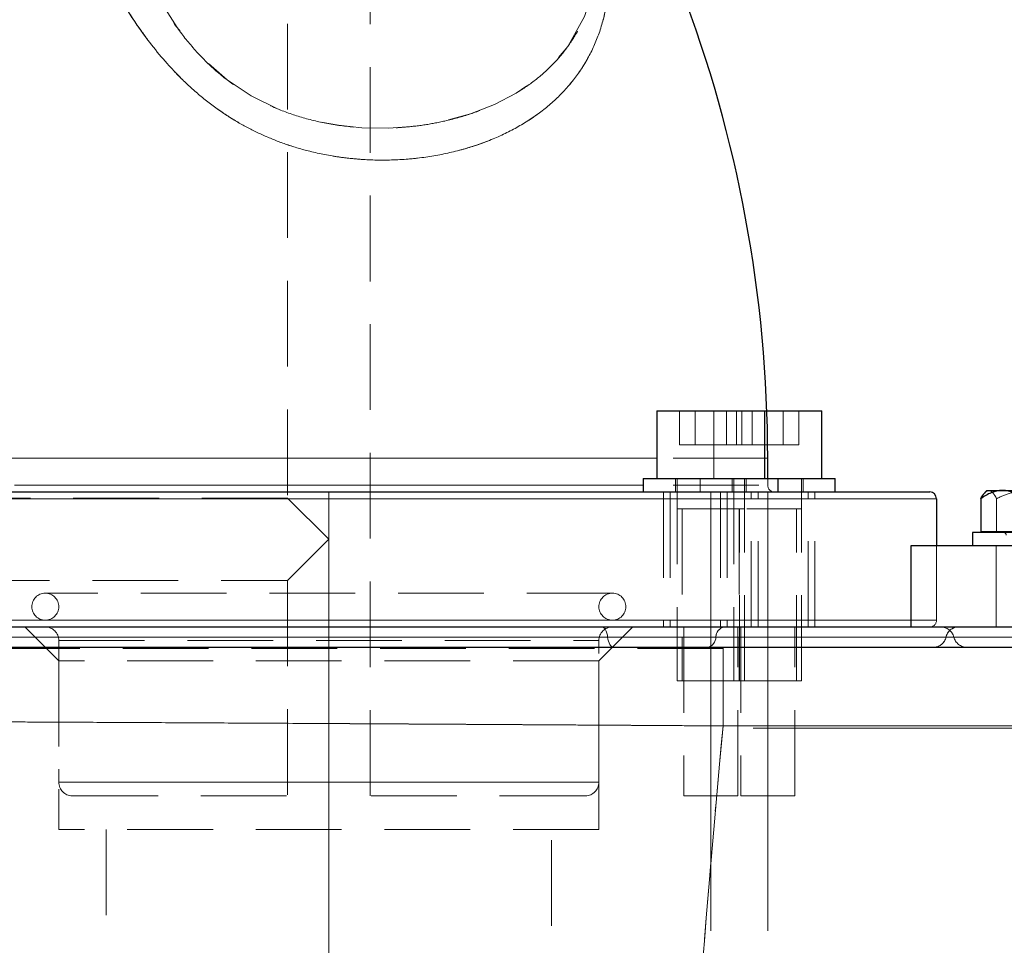
# Model space of a CAD drawing. Units: millimetres. Extents: x 0 to 420, y 0 to 297.
# Drawn here: x 70 to 84, y 205 to 219 of the extents above; entities that cross this region are included whole.
import ezdxf

# ---------------------------------------------------------------- set-up
doc = ezdxf.new("R2010")
doc.units = ezdxf.units.MM
doc.linetypes.add('CENTERX2', pattern=[20.32, 12.7, -2.54, 2.54, -2.54])
doc.linetypes.add('HIDDEN', pattern=[1.905, 1.27, -0.635])

msp = doc.modelspace()

# ---------------------------------------------------------------- linework, layer by layer
at = {"color": 7, "linetype": 'HIDDEN', "lineweight": 18}
for p, q in [((73.5440124, 226.5053418), (73.5440124, 211.857326)), ((74.7640124, 207.447326), (74.7640124, 226.5053418)), ((79.3489865, 213.147326), (79.3489865, 212.647326)), ((79.5799266, 213.147326), (79.5799266, 212.647326)), ((79.8540124, 213.147326), (79.8540124, 212.147326)), ((80.0418068, 213.147326), (80.0418068, 212.647326)), ((80.1921322, 213.147326), (80.1921322, 212.647326)), ((80.2727469, 213.147326), (80.2727469, 212.647326)), ((80.4230723, 213.147326), (80.4230723, 212.647326)), ((80.8849525, 213.147326), (80.8849525, 212.647326)), ((81.1158926, 213.147326), (81.1158926, 212.647326)), ((79.3489865, 212.647326), (79.5799266, 212.647326)), ((79.5799266, 212.647326), (80.0418068, 212.647326)), ((80.0418068, 212.647326), (80.2727469, 212.647326)), ((80.2727469, 212.647326), (80.4230723, 212.647326)), ((80.4230723, 212.647326), (80.8849525, 212.647326)), ((80.8849525, 212.647326), (81.1158926, 212.647326)), ((67.8241099, 212.447326), (80.6540124, 212.447326)), ((67.8241099, 212.447326), (80.6495961, 212.447326)), ((80.6108667, 212.447326), (79.0108667, 212.447326)), ((67.8241099, 212.047326), (80.6495961, 212.047326)), ((67.8241099, 212.047326), (80.6495961, 212.047326)), ((79.2858667, 212.147326), (79.2858667, 211.947326)), ((79.3108667, 212.147326), (79.3108667, 209.147326)), ((79.6540124, 212.147326), (79.6540124, 211.947326)), ((80.1290124, 212.147326), (80.1290124, 211.947326)), ((80.1540124, 212.147326), (80.1540124, 209.147326)), ((80.3108667, 209.147326), (80.3108667, 212.147326)), ((80.3358667, 211.947326), (80.3358667, 212.147326)), ((80.6540124, 212.047326), (80.6540124, 212.147326)), ((81.1540124, 209.147326), (81.1540124, 212.147326)), ((81.1790124, 211.947326), (81.1790124, 212.147326)), ((79.1108667, 211.947326), (79.1108667, 209.947326)), ((79.1108667, 211.947326), (79.1108667, 209.947326)), ((79.2108667, 211.947326), (79.2108667, 209.947326)), ((79.9540124, 211.947326), (79.9540124, 209.947326)), ((79.9540124, 211.947326), (79.9540124, 209.947326)), ((80.0540124, 211.947326), (80.0540124, 209.947326)), ((80.4108667, 209.947326), (80.4108667, 211.947326)), ((80.5108667, 209.947326), (80.5108667, 211.947326)), ((80.5108667, 209.947326), (80.5108667, 211.947326)), ((81.2540124, 209.947326), (81.2540124, 211.947326)), ((81.3540124, 209.947326), (81.3540124, 211.947326)), ((81.3540124, 209.947326), (81.3540124, 211.947326)), ((73.5440124, 211.857326), (66.8440124, 211.857326)), ((66.9666624, 211.847326), (83.1540124, 211.847326)), ((74.1540124, 211.247326), (73.5440124, 211.857326)), ((84.0444823, 211.362326), (84.0444823, 211.8476541)), ((79.3858667, 211.697326), (79.3858667, 209.147326)), ((80.2290124, 211.697326), (80.2290124, 209.147326)), ((80.2358667, 209.147326), (80.2358667, 211.697326)), ((81.0790124, 209.147326), (81.0790124, 211.697326)), ((73.5440124, 210.637326), (74.1540124, 211.247326)), ((83.1540124, 211.147326), (83.1540124, 210.047326)), ((84.6866569, 211.147326), (83.7627774, 211.147326)), ((84.0366569, 211.1474514), (84.0366569, 209.9472006)), ((66.8440124, 210.637326), (73.5440124, 210.637326)), ((73.5440124, 210.637326), (73.5440124, 207.447326)), ((78.3540124, 210.447326), (69.9540124, 210.447326)), ((65.1698286, 210.047326), (69.9540124, 210.047326)), ((69.9540124, 210.047326), (78.3540124, 210.047326)), ((78.3540124, 210.047326), (83.1540124, 210.047326)), ((83.1540124, 210.047326), (82.7732113, 210.047326)), ((69.6541857, 209.947326), (70.1540124, 209.44748)), ((78.1540124, 209.44748), (78.6538392, 209.947326)), ((79.4108667, 209.947326), (79.4108667, 207.447326)), ((80.2108667, 207.447326), (80.2108667, 209.947326)), ((80.2540124, 209.947326), (80.2540124, 207.447326)), ((81.0540124, 207.447326), (81.0540124, 209.947326)), ((64.8976616, 209.797326), (78.2835218, 209.797326)), ((70.1540124, 209.747326), (70.1540124, 207.647326)), ((70.1554856, 209.747326), (78.1532324, 209.747326)), ((70.155522, 209.747326), (78.1532585, 209.747326)), ((78.1540124, 207.647326), (78.1540124, 209.747326)), ((78.2835218, 209.797326), (79.8870477, 209.797326)), ((79.8870477, 209.797326), (83.294593, 209.797326)), ((83.294593, 209.797326), (109.2773665, 209.797326)), ((87.0715597, 209.797326), (83.4103633, 209.797326)), ((79.9932965, 209.647326), (79.9932965, 209.6265548)), ((78.1540124, 209.44748), (70.1540124, 209.44748)), ((70.1540124, 209.44748), (70.1540124, 206.947326)), ((78.1540124, 206.947326), (78.1540124, 209.44748)), ((79.8108667, 209.147326), (79.3108667, 209.147326)), ((80.3108667, 209.147326), (79.8108667, 209.147326)), ((80.6540124, 209.147326), (80.3108667, 209.147326)), ((81.1540124, 209.147326), (80.6540124, 209.147326)), ((104.6673037, 208.4816868), (79.9934354, 208.481687)), ((70.1551117, 207.647326), (78.1529132, 207.647326)), ((78.1529132, 207.647326), (70.1551117, 207.647326)), ((79.8108667, 207.447326), (79.4108667, 207.447326)), ((80.2108667, 207.447326), (79.8108667, 207.447326)), ((81.0540124, 207.447326), (80.2540124, 207.447326)), ((78.1540124, 206.947326), (70.1540124, 206.947326)), ((70.8540124, 206.947326), (70.8540124, 200.9473263)), ((77.4540124, 203.6152158), (77.4540124, 206.947326))]:
    msp.add_line(p, q, dxfattribs=at)
at = {"color": 7, "linetype": 'Continuous', "lineweight": 25}
for p, q in [((79.0108667, 213.147326), (79.0108667, 212.147326)), ((79.0108667, 213.147326), (79.8108667, 213.147326)), ((79.8108667, 213.147326), (80.6108667, 213.147326)), ((80.6108667, 212.147326), (80.6108667, 213.147326)), ((80.6108667, 213.147326), (81.4540124, 213.147326)), ((81.4540124, 212.147326), (81.4540124, 213.147326)), ((80.6540124, 212.147326), (80.6540124, 212.447326)), ((78.8108667, 212.147326), (78.8108667, 211.947326)), ((78.8108667, 212.147326), (80.8108667, 212.147326)), ((80.8108667, 211.947326), (80.8108667, 212.147326)), ((80.8108667, 212.147326), (81.6540124, 212.147326)), ((81.6540124, 211.947326), (81.6540124, 212.147326)), ((78.8108667, 211.947326), (80.8108667, 211.947326)), ((83.9001569, 211.969326), (83.8699332, 211.9391024)), ((83.9001569, 211.969326), (84.1305174, 211.969326)), ((84.1305174, 211.969326), (84.8902181, 211.969326)), ((83.1540124, 211.847326), (83.1540124, 211.147326)), ((83.8094301, 211.8476541), (83.8094301, 211.362326)), ((83.6866569, 211.347326), (83.6866569, 211.147326)), ((84.6866569, 211.347326), (83.6866569, 211.347326)), ((83.8094301, 211.362326), (84.4516047, 211.362326)), ((83.9551569, 211.362326), (83.9551569, 211.347326)), ((82.7732113, 211.1474514), (82.7732113, 209.947326)), ((83.7627774, 211.147326), (83.6866569, 211.147326)), ((79.9932963, 209.647326), (104.6672672, 209.647326))]:
    msp.add_line(p, q, dxfattribs=at)
at = {"color": 8, "linetype": 'Continuous', "lineweight": 18}
for p, q in [((79.0108667, 212.447326), (69.2971582, 212.447326)), ((80.6540124, 212.447326), (80.6108667, 212.447326)), ((78.8108667, 212.047326), (69.4971582, 212.047326)), ((83.1540124, 211.847326), (65.282758, 211.847326)), ((82.7732113, 210.047326), (65.1698286, 210.047326)), ((78.2835218, 209.797326), (64.8976616, 209.797326)), ((79.8870477, 209.797326), (78.2835218, 209.797326)), ((83.294593, 209.797326), (79.8870477, 209.797326)), ((106.4534377, 209.797326), (83.294593, 209.797326)), ((79.9934341, 208.4816867), (104.6672672, 208.4816868))]:
    msp.add_line(p, q, dxfattribs=at)
at = {"color": 7, "linetype": 'CENTERX2', "lineweight": 18}
for p, q in [((74.1540124, 211.947326), (74.1540124, 209.44748)), ((79.8108667, 211.947326), (79.8108667, 205.447326)), ((80.6540124, 205.447326), (80.6540124, 211.947326)), ((74.1540124, 206.947326), (74.1540124, 209.44748)), ((80.4371938, 208.447326), (104.2241823, 208.447326)), ((74.1540124, 206.947326), (74.1540124, 198.9473263))]:
    msp.add_line(p, q, dxfattribs=at)
at = {"color": 7, "linetype": 'HIDDEN', "lineweight": 18, "flags": 128}
for points in [[(76.249342, 224.7829663), (76.2913517, 224.7261669), (76.5088325, 224.4125772), (76.6890154, 224.1372309), (76.8716334, 223.8421771), (77.0656222, 223.5079705), (77.2376408, 223.189689), (77.3888867, 222.8886773), (77.5310866, 222.5827063), (77.6574346, 222.2859844), (77.7682259, 221.9991946), (77.863843, 221.7229781), (77.9826619, 221.3187082), (78.070497, 220.9307251), (78.1270943, 220.5605442), (78.1531729, 220.1808715), (78.1423073, 219.8174252), (78.0929539, 219.4721707), (77.9429175, 218.9892096), (77.6930079, 218.5468397), (77.4831404, 218.2953454), (77.2283777, 218.0639931), (76.9277047, 217.856402), (76.6064053, 217.6878548), (76.2529442, 217.5493069), (75.8704403, 217.4430098), (75.4557883, 217.3705494), (75.0436086, 217.338588), (74.6403405, 217.3446892), (74.2996156, 217.3793611), (73.9768233, 217.4391103), (73.6740584, 217.5214878), (73.3927221, 217.624123), (73.0031556, 217.8158205), (72.6486194, 218.0523382), (72.3246193, 218.3354142), (71.9073469, 218.8269842), (71.5664269, 219.3736082), (71.4250266, 219.6498173), (71.2869271, 219.9528088), (71.1706003, 220.2365872), (71.053583, 220.5510755), (70.9570021, 220.8348787), (70.8547743, 221.1613823), (70.7812073, 221.4148955), (70.6828982, 221.7802984), (70.5938429, 222.1420033), (70.533686, 222.4061328), (70.4635975, 222.7380533), (70.4055512, 223.0378943), (70.3447604, 223.3842486), (70.2936035, 223.7127184), (70.251483, 224.0230057), (70.2177906, 224.3148465), (70.2177906, 224.3148465)], [(78.2835218, 209.797326), (78.2786931, 209.8284112), (78.2716552, 209.8573001), (78.2625987, 209.8832103), (78.2517689, 209.9054399), (78.2394591, 209.9233869), (78.2260028, 209.936565), (78.2117644, 209.9446174), (78.1971297, 209.947326)], [(78.2835218, 209.797326), (78.2883505, 209.7662408), (78.2953884, 209.7373519), (78.304445, 209.7114418), (78.3152748, 209.6892122), (78.3275846, 209.6712652), (78.3410409, 209.6580871), (78.3552792, 209.6500346), (78.369914, 209.647326)]]:
    msp.add_lwpolyline(points, dxfattribs=at)
at = {"color": 8, "linetype": 'Continuous', "lineweight": 18, "flags": 128}
for points in [[(78.1971297, 209.947326), (78.2117644, 209.9446174), (78.2260028, 209.936565), (78.2394591, 209.9233869), (78.2517689, 209.9054399), (78.2625987, 209.8832103), (78.2716552, 209.8573001), (78.2786931, 209.8284112), (78.2835218, 209.797326)], [(78.369914, 209.647326), (78.3552792, 209.6500346), (78.3410409, 209.6580871), (78.3275846, 209.6712652), (78.3152748, 209.6892122), (78.304445, 209.7114418), (78.2953884, 209.7373519), (78.2883505, 209.7662408), (78.2835218, 209.797326)]]:
    msp.add_lwpolyline(points, dxfattribs=at)
at = {"color": 7, "linetype": 'Continuous', "lineweight": 25}
for centre, radius, start, end in [((61.1540124, 212.447326), 19.5, 360, 41.85002777), ((83.0540124, 211.847326), 0.1, 0, 90)]:
    msp.add_arc(centre, radius, start, end, dxfattribs=at)
at = {"color": 7, "linetype": 'HIDDEN', "lineweight": 18}
for centre, radius, start, end in [((80.7540124, 212.047326), 0.1, 180, 270), ((84.1466569, 211.307326), 0.04, 0.00000001, 90), ((69.9540124, 210.247326), 0.2, 90, 270), ((69.9540124, 210.247326), 0.2, 270, 90), ((78.3540124, 210.247326), 0.2, 90, 270), ((78.3540124, 210.247326), 0.2, 270, 90), ((83.0540124, 210.047326), 0.1, 270, 360), ((69.9540124, 209.747326), 0.2, 360, 90), ((78.3540124, 209.747326), 0.2, 90, 180), ((80.0410699, 209.796775), 0.1540232, 102.18894201, 179.79502725), ((83.2167141, 209.747326), 0.2, 14.47751219, 90), ((83.4788391, 209.7592653), 0.1881363, 91.6241224, 168.32828036), ((79.7330255, 209.797877), 0.1540232, 282.18894202, 359.79502728), ((83.1103468, 209.8353867), 0.1881363, 271.62412147, 348.32828044), ((83.6040124, 209.847326), 0.2, 194.47751219, 270), ((70.3540124, 207.647326), 0.2, 180, 270), ((77.9540124, 207.647326), 0.2, 270, 0)]:
    msp.add_arc(centre, radius, start, end, dxfattribs=at)
at = {"color": 8, "linetype": 'Continuous', "lineweight": 18}
for centre, radius, start, end in [((80.0410699, 209.796775), 0.1540232, 102.18894326, 179.79502598), ((83.4788391, 209.7592653), 0.1881363, 91.62412201, 168.32828038), ((79.7330255, 209.797877), 0.1540232, 282.18894202, 359.79502728), ((83.1103468, 209.8353867), 0.1881363, 271.62412147, 348.32828044)]:
    msp.add_arc(centre, radius, start, end, dxfattribs=at)
at = {"color": 7, "linetype": 'HIDDEN', "lineweight": 18}
for points, knots in [([(69.2949624, 224.4099087), (69.2990515, 224.3819751), (69.3072296, 224.3261079), (69.3203781, 224.2422777), (69.3341441, 224.1584418), (69.3485713, 224.0746087), (69.3636211, 223.9907902), (69.3792785, 223.9069956), (69.3955252, 223.8232331), (69.412344, 223.7395098), (69.4297178, 223.6558331), (69.4476297, 223.5722106), (69.4660627, 223.488649), (69.4850026, 223.4051537), (69.5044375, 223.3217297), (69.5243556, 223.2383813), (69.5447455, 223.1551131), (69.5655956, 223.0719297), (69.6109515, 222.894979), (69.6842354, 222.6249665), (69.7907533, 222.2634276), (69.9047465, 221.9041431), (70.0447888, 221.4923106), (70.2155202, 221.0297837), (70.4157798, 220.538572), (70.6254735, 220.073776), (70.8396255, 219.6467013), (71.0683849, 219.2404735), (71.3605564, 218.7836281), (71.7174587, 218.3206655), (72.1592798, 217.8775441), (72.5569037, 217.5731382), (72.9186364, 217.3572225), (73.2280588, 217.2070088), (73.5509602, 217.083301), (73.9184465, 216.9770205), (74.3281039, 216.8991938), (74.7929018, 216.8587922), (75.2707636, 216.8666604), (75.7532747, 216.926607), (76.2138745, 217.0360031), (76.6453963, 217.1930449), (77.0386341, 217.3950729), (77.3882963, 217.6407982), (77.6873659, 217.927373), (77.9334048, 218.2551455), (78.120903, 218.6203455), (78.2496998, 219.0271414), (78.3152364, 219.4688503), (78.3170049, 219.9574729), (78.2515381, 220.4805364), (78.1127256, 221.0596725), (77.901064, 221.6715967), (77.6574477, 222.2190183), (77.4241771, 222.6713261), (77.2205915, 223.0311061), (77.0025479, 223.385734), (76.8144562, 223.6692473), (76.6641144, 223.8845251), (76.5563608, 224.0341858), (76.4463947, 224.1824234), (76.334288, 224.3291809), (76.2201036, 224.4743956), (76.103897, 224.6180021), (75.98574, 224.7599531), (75.8656444, 224.9001389), (75.7438187, 225.0386675), (75.6610829, 225.129435), (75.6197151, 225.1748186)], [0, 0, 0, 0, 0.00378272806, 0.00756543124, 0.01134814808, 0.01513086181, 0.0189135056, 0.02269606803, 0.02647862703, 0.03026122415, 0.03404385721, 0.0378264822, 0.04160902594, 0.04539150332, 0.04917397796, 0.05295648106, 0.05673900997, 0.06052152961, 0.06430398037, 0.08090357077, 0.09750303071, 0.11410242556, 0.13070162681, 0.15497900435, 0.17925611058, 0.20081473844, 0.22237309137, 0.24238257816, 0.26239109891, 0.2939890662, 0.31940714742, 0.34493240935, 0.35998376647, 0.37503543978, 0.39032303445, 0.40561087122, 0.42556712335, 0.44552458539, 0.46788386417, 0.49024338932, 0.51284779579, 0.53545237814, 0.55825121704, 0.58105026235, 0.60413587372, 0.62722183598, 0.65096077431, 0.67470048435, 0.69981864884, 0.72493833596, 0.75273808257, 0.7805404088, 0.81254691346, 0.84455684377, 0.86307807502, 0.88159939822, 0.90012093458, 0.91864260339, 0.92677832841, 0.93491407477, 0.94304985952, 0.95118558705, 0.95932129694, 0.96745704379, 0.97559280903, 0.98372855992, 0.99186429323, 1, 1, 1, 1]), ([(75.6197151, 225.1748184), (75.6416278, 225.150871), (75.6854532, 225.102976), (75.7505612, 225.0304604), (75.8151986, 224.9574643), (75.8793136, 224.8839482), (75.9429106, 224.8099353), (76.0059793, 224.7354317), (76.0685132, 224.6604483), (76.1305043, 224.5849943), (76.1919437, 224.5090786), (76.2528226, 224.4327103), (76.3131322, 224.3558983), (76.3728637, 224.2786516), (76.4320084, 224.2009794), (76.4905575, 224.1228911), (76.5485003, 224.0443955), (76.6058259, 223.9655015), (76.6625232, 223.8862183), (76.7185818, 223.8065544), (76.8353464, 223.6378944), (77.0078486, 223.3774678), (77.2263533, 223.0213752), (77.4302581, 222.6601136), (77.6636305, 222.2061371), (77.9069528, 221.6568935), (78.1176271, 221.0432613), (78.254846, 220.4627973), (78.3182381, 219.9387887), (78.3138488, 219.4495362), (78.2452269, 219.007468), (78.1128338, 218.6006809), (77.9213045, 218.2358215), (77.6708522, 217.908828), (77.3670962, 217.6234694), (77.0126117, 217.3794751), (76.6145734, 217.1797105), (76.1784339, 217.0255139), (75.713708, 216.9195995), (75.227743, 216.8637748), (74.7489125, 216.8604987), (74.2855966, 216.9053434), (73.8777186, 216.9868617), (73.5105148, 217.097001), (73.1822573, 217.2268748), (72.8643954, 217.3865031), (72.5482199, 217.5828639), (72.2407455, 217.8164728), (71.9280618, 218.1040223), (71.6267913, 218.4380982), (71.3417776, 218.8156036), (71.0855968, 219.2112678), (70.8501532, 219.6265713), (70.6320686, 220.0597936), (70.4209525, 220.5264405), (70.2198418, 221.0186372), (70.0486238, 221.4815101), (69.9080729, 221.8940065), (69.7935507, 222.254269), (69.6865401, 222.6168049), (69.606194, 222.9122984), (69.5484234, 223.1394647), (69.5099393, 223.2975877), (69.4731853, 223.4559907), (69.438238, 223.6146388), (69.4052026, 223.7734929), (69.3741792, 223.9325088), (69.3453469, 224.0916287), (69.3186019, 224.2508007), (69.3028422, 224.3568727), (69.2949624, 224.4099087)], [0, 0, 0, 0, 0.0043011709, 0.0086023509, 0.0129035382, 0.0172047312, 0.0215059287, 0.0258071305, 0.0301083373, 0.0344095447, 0.038710744, 0.0430119315, 0.0473131091, 0.0516142848, 0.055915473, 0.0602166875, 0.064517911, 0.0688191248, 0.0731203222, 0.0774215091, 0.0817227041, 0.1003130298, 0.1189032136, 0.1374931821, 0.1560830658, 0.1881852586, 0.2202839818, 0.2481573948, 0.2760282094, 0.3012238889, 0.3264180426, 0.3502439777, 0.3740691413, 0.397250134, 0.4204307791, 0.4433276543, 0.4662243221, 0.4889258614, 0.5116272227, 0.5340636896, 0.5564998847, 0.5763160893, 0.5961310239, 0.6115372152, 0.6269434034, 0.642708295, 0.6584730955, 0.6760832862, 0.693694691, 0.7145755205, 0.7354578227, 0.7561318923, 0.7768068493, 0.7985102355, 0.8202139112, 0.8444991028, 0.8687845728, 0.885431446, 0.902078523, 0.9187256733, 0.9353729391, 0.9425535617, 0.9497342333, 0.9569148162, 0.9640955625, 0.9712764238, 0.978457156, 0.9856380079, 0.9928190103, 1, 1, 1, 1]), ([(70.2177906, 224.3148465), (70.2303237, 224.2031222), (70.2563177, 223.9714012), (70.3072713, 223.6122035), (70.3674944, 223.2422653), (70.4361965, 222.8700196), (70.5080218, 222.5193142), (70.5893443, 222.1557233), (70.6818041, 221.7778538), (70.7827762, 221.4040054), (70.888214, 221.0465846), (70.9961446, 220.7113994), (71.1185649, 220.3667174), (71.2525692, 220.0271314), (71.400076, 219.69491), (71.5753333, 219.3481457), (71.7826765, 218.9975378), (72.0340487, 218.6477985), (72.3195624, 218.328133), (72.6418985, 218.0456623), (73.0008342, 217.8062), (73.3799394, 217.6201676), (73.7794131, 217.4816902), (74.1985199, 217.3869866), (74.5915083, 217.3424044), (74.9455857, 217.333184), (75.2533012, 217.3463358), (75.564332, 217.3816627), (75.9023808, 217.4451019), (76.2556521, 217.5432022), (76.6099844, 217.6820366), (76.9376192, 217.8538019), (77.2318798, 218.056707), (77.4872474, 218.2884654), (77.7028567, 218.5466197), (77.877267, 218.8311205), (78.0107611, 219.1410432), (78.1118935, 219.5254143), (78.1619894, 219.8477605), (78.1495973, 220.0694984), (78.1475621, 220.105916)], [0, 0, 0, 0, 0.0225556157, 0.0467812739, 0.0726895909, 0.0976726373, 0.122695364, 0.1445573205, 0.1725545651, 0.2009635626, 0.2225511566, 0.2476648926, 0.2719507837, 0.2962803361, 0.3212090392, 0.3451009479, 0.3743765892, 0.4029152271, 0.4313545616, 0.4601026478, 0.4885748447, 0.5175842373, 0.5444930163, 0.5731972247, 0.6038219441, 0.6243920789, 0.645615001, 0.6675103636, 0.6900960595, 0.7191836994, 0.7479238858, 0.7763510363, 0.8059741484, 0.8347080502, 0.86260547, 0.8918096754, 0.92053449, 0.9488613787, 0.9916011273, 1, 1, 1, 1]), ([(83.8094301, 211.8476541), (83.8278482, 211.8832351), (83.846683, 211.913473), (83.8759496, 211.9458161), (83.885876, 211.9544052), (83.9061504, 211.9661774), (83.9165589, 211.969326), (83.9269562, 211.969326)], [0, 0, 0, 0, 0.5, 0.5, 0.75, 0.75, 1, 1, 1, 1]), ([(83.8723716, 211.936664), (83.8855552, 211.9499092), (83.9035332, 211.9679713), (83.9220248, 211.9690408), (83.9269562, 211.969326)], [0, 0, 0, 0, 0.7333140442, 1, 1, 1, 1]), ([(83.9269562, 211.969326), (83.9475927, 211.969326), (83.9676775, 211.9570579), (83.9971747, 211.9246454), (84.0069175, 211.9114938), (84.0259536, 211.8818967), (84.035288, 211.8654162), (84.0444823, 211.8476541)], [0, 0, 0, 0, 0.5, 0.5, 0.75, 0.75, 1, 1, 1, 1]), ([(84.0444823, 211.8476541), (84.1132197, 211.8832351), (84.1835118, 211.913473), (84.2927364, 211.9458161), (84.3297824, 211.9544052), (84.4054473, 211.9661774), (84.4442923, 211.969326), (84.4830957, 211.969326)], [0, 0, 0, 0, 0.5, 0.5, 0.75, 0.75, 1, 1, 1, 1]), ([(79.8108667, 211.697326), (79.7453544, 211.697326), (79.6143318, 211.697326), (79.4490329, 211.697326), (79.333424, 211.697326), (79.3183981, 211.697326), (79.3108862, 211.697326)], [0, 0, 0, 0, 0.2500170408, 0.500026462, 0.7500485804, 1, 1, 1, 1]), ([(80.3108471, 211.697326), (80.3108507, 211.697326), (80.3235418, 211.697326), (80.2789507, 211.697326), (80.1751989, 211.697326), (80.006777, 211.697326), (79.8761708, 211.697326), (79.8108667, 211.697326)], [0, 0, 0, 0, 0.0000697439, 0.2500560422, 0.5000432857, 0.7500178335, 1, 1, 1, 1]), ([(80.6540124, 211.697326), (80.5874155, 211.697326), (80.4728605, 211.697326), (80.3833374, 211.697326), (80.3458588, 211.697326)], [0, 0, 0, 0, 0.5813526496, 1, 1, 1, 1]), ([(81.1539929, 211.697326), (81.1539964, 211.697326), (81.1666876, 211.697326), (81.1220964, 211.697326), (81.0183446, 211.697326), (80.8499227, 211.697326), (80.7193165, 211.697326), (80.6540124, 211.697326)], [0, 0, 0, 0, 0.0000697439, 0.2500560422, 0.5000432857, 0.7500178335, 1, 1, 1, 1]), ([(79.9932965, 209.6279118), (79.5800414, 209.6279118), (78.7692, 209.6279118), (77.5831323, 209.6279118), (76.4558602, 209.6279118), (75.3910885, 209.6279118), (74.3912303, 209.6279118), (73.400075, 209.6279118), (72.4294473, 209.627912), (71.4915234, 209.6279112), (70.6459838, 209.6279139), (69.8892114, 209.6279048), (69.2487241, 209.6279335), (68.6879378, 209.6278485), (68.1722816, 209.6283863), (67.6450582, 209.6295175), (67.108725, 209.6311822), (66.5731551, 209.6332961), (66.0494362, 209.635741), (65.5498199, 209.6383724), (65.0879367, 209.6410166), (64.6777815, 209.643483), (64.3373218, 209.6455316), (64.0732266, 209.6470175), (63.9872159, 209.6472216), (63.9432035, 209.647326)], [0, 0, 0, 0, 0.0517315308, 0.101501623, 0.1493075537, 0.1951536655, 0.2390387852, 0.2809634409, 0.3286826146, 0.3735796364, 0.4156543505, 0.4549065147, 0.4913359749, 0.5197796949, 0.5498858297, 0.5827386759, 0.6183295052, 0.6566477993, 0.6976812071, 0.7414156041, 0.7878352522, 0.8369228548, 0.8886597443, 0.9430262263, 1, 1, 1, 1]), ([(79.9932965, 209.5915538), (79.9932965, 209.5817621), (79.9932965, 209.5520127), (79.9932965, 209.4570189), (79.9932965, 209.3136439), (79.9932965, 209.1359174), (79.9932965, 208.933264), (79.9932965, 208.7125383), (79.9932965, 208.5586376), (79.9932965, 208.4816872)], [0, 0, 0, 0, 0.07559042351, 0.22965868626, 0.38372694901, 0.53779521175, 0.6918634745, 0.84593173725, 1, 1, 1, 1]), ([(62.670424, 208.5569058), (62.6705272, 208.5569805), (62.6707336, 208.5571297), (62.6723123, 208.5573465), (62.67482, 208.557558), (62.6783479, 208.5577638), (62.6828713, 208.5579638), (62.6883967, 208.558158), (62.694922, 208.5583463), (62.7024473, 208.5585287), (62.710972, 208.5587052), (62.7204958, 208.5588757), (62.7310181, 208.5590402), (62.7425382, 208.5591987), (62.7550556, 208.5593511), (62.7685694, 208.5594975), (62.7830789, 208.5596378), (62.7985833, 208.559772), (62.8150816, 208.5599002), (62.832573, 208.5600222), (62.8510563, 208.5601383), (62.8705307, 208.5602482), (62.8909949, 208.5603521), (62.9124479, 208.56045), (62.9348884, 208.5605418), (62.9583153, 208.5606277), (62.9827272, 208.5607076), (63.0081227, 208.5607815), (63.0345003, 208.5608493), (63.0618584, 208.5609111), (63.0901956, 208.5609669), (63.11951, 208.5610166), (63.1498001, 208.5610602), (63.181064, 208.5610978), (63.2132999, 208.5611294), (63.2465061, 208.5611548), (63.3651173, 208.5612224), (63.5952625, 208.5611687), (63.9881626, 208.5606642), (64.4465382, 208.5597323), (64.9684508, 208.5583753), (65.5517292, 208.5565965), (66.1939439, 208.5544001), (66.8924654, 208.5517911), (67.6448204, 208.5487739), (68.447999, 208.5453554), (69.2987692, 208.541543), (70.1931662, 208.537348), (71.1278317, 208.5327796), (72.0989602, 208.5278497), (73.1026094, 208.5225706), (74.1342733, 208.5169587), (74.9192951, 208.5125487), (75.4394308, 208.5095697), (75.6869623, 208.508142), (75.9354258, 208.5066986), (76.1847696, 208.5052399), (76.4349384, 208.503766), (76.6858773, 208.5022776), (76.9375318, 208.5007751), (77.1898484, 208.4992583), (77.4427741, 208.4977271), (77.6962556, 208.4961816), (77.9502387, 208.4946218), (78.2046686, 208.4930481), (78.4594898, 208.4914607), (78.7146459, 208.4898601), (78.9700799, 208.4882471), (79.2257341, 208.4866223), (79.4815499, 208.4849866), (79.7374682, 208.4833415), (79.9081144, 208.4822376), (79.9934353, 208.4816857)], [0, 0, 0, 0, 0.004836572, 0.0096732824, 0.0145101074, 0.0193470246, 0.0241840136, 0.0290210558, 0.0338581342, 0.0386952337, 0.043532341, 0.0483694444, 0.0532065342, 0.0580436022, 0.062880642, 0.0677176491, 0.0725546206, 0.0773915554, 0.082228454, 0.0870653186, 0.0919021533, 0.0967389638, 0.1015757573, 0.1064125429, 0.1112493312, 0.1160861342, 0.1209229558, 0.1257597887, 0.1305966265, 0.135433464, 0.1402702973, 0.1451071241, 0.1499439432, 0.1547807548, 0.1596175605, 0.1644543631, 0.1692911667, 0.2099805418, 0.2506697205, 0.2913588404, 0.3320479783, 0.3727305636, 0.413413143, 0.4540957071, 0.4947782793, 0.535528845, 0.5762794109, 0.6170300032, 0.6577805984, 0.6985746224, 0.7393685658, 0.7801625931, 0.8209570149, 0.8303798915, 0.8398027973, 0.8492257498, 0.858648748, 0.868071772, 0.8774947828, 0.8869177514, 0.8963407464, 0.9057638444, 0.915187098, 0.9246105359, 0.9340341627, 0.9434579581, 0.9528818773, 0.9623058503, 0.971729782, 0.9811535523, 0.9905770153, 1, 1, 1, 1]), ([(79.9934353, 208.4816857), (79.7074417, 205.4528141), (79.4879228, 202.4168109), (79.182484, 196.3371051), (79.096525, 193.2934822), (79.0774355, 190.2498106)], [0, 0, 0, 0, 0.5, 0.5, 1, 1, 1, 1]), ([(70.3540125, 207.447326), (70.3540125, 207.447326), (70.7543887, 207.447326), (72.1796248, 207.447326), (73.1462183, 207.447326), (74.1540124, 207.447326)], [0, 0, 0, 0, 0.5, 0.5, 1, 1, 1, 1]), ([(77.9540124, 207.447326), (77.9540124, 207.447326), (77.5536363, 207.447326), (76.1284001, 207.447326), (75.1618066, 207.447326), (74.1540124, 207.447326)], [0, 0, 0, 0, 0.5, 0.5, 1, 1, 1, 1])]:
    msp.add_open_spline(points, degree=3, knots=knots, dxfattribs=at)
at = {"color": 7, "linetype": 'Continuous', "lineweight": 25}
for points, knots in [([(65.3813275, 211.947326), (65.7571786, 211.947326), (66.9446928, 211.947326), (70.4725416, 211.947326), (72.684649, 211.947326), (77.1287692, 211.947326), (79.1992509, 211.947326), (82.2167105, 211.947326), (83.0540124, 211.947326), (83.0540124, 211.947326)], [0, 0, 0, 0, 0.25, 0.25, 0.5, 0.5, 0.75, 0.75, 1, 1, 1, 1]), ([(84.1305174, 211.969326), (84.0741376, 211.969326), (84.0192649, 211.9570579), (83.938677, 211.9246454), (83.9120591, 211.9114938), (83.8600515, 211.8818967), (83.8345496, 211.8654162), (83.8094301, 211.8476541)], [0, 0, 0, 0, 0.5, 0.5, 0.75, 0.75, 1, 1, 1, 1]), ([(83.8094301, 211.8476541), (83.8253654, 211.8787904), (83.8455758, 211.9182797), (83.8676932, 211.9334542), (83.8723716, 211.936664)], [0, 0, 0, 0, 0.7884730071, 1, 1, 1, 1]), ([(84.4516047, 211.8476541), (84.4012854, 211.8832351), (84.3498281, 211.913473), (84.2698701, 211.9458161), (84.2427505, 211.9544052), (84.18736, 211.9661774), (84.1589235, 211.969326), (84.1305174, 211.969326)], [0, 0, 0, 0, 0.5, 0.5, 0.75, 0.75, 1, 1, 1, 1]), ([(86.5808231, 211.147326), (85.9791827, 211.147326), (85.4368121, 211.147326), (84.4914005, 211.147326), (84.0883828, 211.147326), (83.4371719, 211.147326), (83.1889948, 211.147326), (82.8570104, 211.147326), (82.7732113, 211.147326), (82.7732113, 211.147326)], [0, 0, 0, 0, 0.25, 0.25, 0.5, 0.5, 0.75, 0.75, 1, 1, 1, 1]), ([(65.0913108, 209.947326), (65.0914084, 209.947326), (65.0916035, 209.947326), (65.0931832, 209.947326), (65.0957051, 209.947326), (65.0992616, 209.947326), (65.1038279, 209.947326), (65.1094107, 209.947326), (65.1160082, 209.947326), (65.1236209, 209.947326), (65.1322485, 209.947326), (65.1418912, 209.947326), (65.1525492, 209.947326), (65.1836419, 209.947326), (65.2494299, 209.947326), (65.3765458, 209.947326), (65.5389861, 209.947326), (65.7362927, 209.947326), (65.9674773, 209.947326), (66.231787, 209.947326), (66.5280028, 209.947326), (66.9638944, 209.947326), (67.5827896, 209.947326), (68.4311981, 209.947326), (69.3719327, 209.947326), (70.3898015, 209.947326), (71.4682813, 209.947326), (72.403494, 209.947326), (73.1637233, 209.947326), (73.7381209, 209.947326), (74.3141885, 209.947326), (74.8895952, 209.947326), (75.4620582, 209.947326), (76.0292122, 209.947326), (76.5888245, 209.947326), (77.0165009, 209.947326), (77.3174808, 209.947326), (77.4966417, 209.947326), (77.6742323, 209.947326), (77.8502108, 209.947326), (78.0247408, 209.947326), (78.1396492, 209.947326), (78.1971297, 209.947326)], [0, 0, 0, 0, 0.00521519929, 0.01042751791, 0.01563753931, 0.02084584771, 0.0260530279, 0.03125966508, 0.0364663446, 0.04167365182, 0.04688217187, 0.05209248948, 0.05730518878, 0.06252085309, 0.09377464384, 0.12503148177, 0.15628527253, 0.18754211046, 0.2187959012, 0.25005273914, 0.28130652988, 0.31256336782, 0.37504238995, 0.43752141207, 0.50000043419, 0.56247945631, 0.62495847843, 0.68743750055, 0.7186912913, 0.74994812924, 0.78120191999, 0.81245875792, 0.84371254867, 0.87496938661, 0.90622317736, 0.93748001529, 0.94790739035, 0.95832557506, 0.96873924623, 0.97915308676, 0.9895717793, 1, 1, 1, 1]), ([(78.1971297, 209.947326), (78.2091918, 209.947326), (78.2332824, 209.947326), (78.2698906, 209.947326), (78.3067712, 209.947326), (78.3439623, 209.947326), (78.3814536, 209.947326), (78.4192479, 209.947326), (78.4573443, 209.947326), (78.495743, 209.947326), (78.5344441, 209.947326), (78.5734471, 209.947326), (78.6127535, 209.947326), (78.7178063, 209.947326), (78.8911926, 209.947326), (79.1321939, 209.947326), (79.3695826, 209.947326), (79.5476809, 209.947326), (79.6699566, 209.947326), (79.7416943, 209.947326), (79.8114853, 209.947326), (79.8792769, 209.947326), (79.9452803, 209.947326), (79.9874281, 209.947326), (80.0085501, 209.947326)], [0, 0, 0, 0, 0.02094616816, 0.04183405078, 0.06267534579, 0.08348182968, 0.10426533812, 0.12503774606, 0.14581094748, 0.16659683499, 0.18740727948, 0.20825410985, 0.22914909323, 0.25010391563, 0.37504001153, 0.5000104963, 0.62495278245, 0.74991723826, 0.79175313621, 0.83340059254, 0.87495402084, 0.91650847565, 0.95815900445, 1, 1, 1, 1]), ([(80.0085501, 209.947326), (80.0376771, 209.947326), (80.0959165, 209.947326), (80.18239, 209.947326), (80.2681831, 209.947326), (80.3532342, 209.947326), (80.4375598, 209.947326), (80.5211554, 209.947326), (80.6040223, 209.947326), (80.6861601, 209.947326), (80.767569, 209.947326), (80.8482488, 209.947326), (80.9281996, 209.947326), (81.0074217, 209.947326), (81.2295832, 209.947326), (81.5819872, 209.947326), (82.037855, 209.947326), (82.4573014, 209.947326), (82.7477538, 209.947326), (82.9340903, 209.947326), (83.032467, 209.947326), (83.1274893, 209.947326), (83.2191809, 209.947326), (83.3074576, 209.947326), (83.3926319, 209.947326), (83.4465413, 209.947326), (83.4735069, 209.947326)], [0, 0, 0, 0, 0.0192512588, 0.0384928451, 0.0577265339, 0.0769541019, 0.0961773281, 0.1153979923, 0.134617875, 0.1538387573, 0.1730624196, 0.1922906417, 0.2115252022, 0.2307678777, 0.250020443, 0.3750062001, 0.5000011672, 0.6249869243, 0.7499818913, 0.785726135, 0.8214422614, 0.8571416573, 0.8928357253, 0.9285358733, 0.9642535031, 1, 1, 1, 1]), ([(83.4735069, 209.947326), (83.6578206, 209.947326), (84.0265673, 209.947326), (84.73425, 209.947326), (85.5463833, 209.947326), (86.4658784, 209.947326), (87.4804465, 209.947326), (88.5804576, 209.947326), (89.7542236, 209.947326), (90.9899135, 209.947326), (92.2747751, 209.947326), (93.595533, 209.947326), (94.9387024, 209.947326), (96.2904358, 209.947326), (97.6368622, 209.947326), (98.9641406, 209.947326), (100.258593, 209.947326), (101.5069974, 209.947326), (102.6965491, 209.947326), (103.8145385, 209.947326), (104.8513151, 209.947326), (105.7899129, 209.947326), (106.537967, 209.947326), (106.9222536, 209.947326), (107.070616, 209.947326)], [0, 0, 0, 0, 0.0462244141, 0.0924787514, 0.1387043877, 0.1849284592, 0.2311831411, 0.2774087773, 0.3236328106, 0.3698875308, 0.416113167, 0.4623372003, 0.5085919205, 0.5548175567, 0.6010415518, 0.647296272, 0.6935219464, 0.7397459415, 0.7860006617, 0.8322263361, 0.8784503312, 0.9247050514, 0.9709307258, 1, 1, 1, 1]), ([(63.8654065, 209.647326), (63.865414, 209.647326), (63.8913745, 209.647326), (63.9950344, 209.647326), (64.072714, 209.647326), (64.3822283, 209.647326), (64.6907562, 209.647326), (65.5002584, 209.647326), (66.0012201, 209.647326), (67.1760214, 209.647326), (67.8498397, 209.647326), (69.3440898, 209.647326), (70.1644693, 209.647326), (71.9200056, 209.647326), (72.8551026, 209.647326), (74.8040322, 209.647326), (75.8178439, 209.647326), (77.3685692, 209.647326), (77.8904404, 209.647326), (78.9393619, 209.647326), (79.4664496, 209.647326), (79.9932963, 209.647326)], [0, 0, 0, 0, 0.0625, 0.0625, 0.125, 0.125, 0.25, 0.25, 0.375, 0.375, 0.5, 0.5, 0.625, 0.625, 0.75, 0.75, 0.875, 0.875, 0.9375, 0.9375, 1, 1, 1, 1])]:
    msp.add_open_spline(points, degree=3, knots=knots, dxfattribs=at)
at = {"color": 8, "linetype": 'Continuous', "lineweight": 18}
for points, knots in [([(79.9932963, 209.647326), (79.9932963, 209.6473256), (79.9932963, 209.6412196), (79.9932963, 209.6146015), (79.9932963, 209.5940676), (79.9932963, 209.5375873), (79.9932963, 209.5016287), (79.9932963, 209.4150733), (79.9932963, 209.3644821), (79.9932963, 209.2513458), (79.9932963, 209.1888241), (79.9932963, 209.0559768), (79.9932963, 208.9856832), (79.9932963, 208.8420301), (79.9932963, 208.7686983), (79.9932963, 208.6233503), (79.9932963, 208.551349), (79.9932963, 208.4816869)], [0, 0, 0, 0, 0.125, 0.125, 0.25, 0.25, 0.375, 0.375, 0.5, 0.5, 0.625, 0.625, 0.75, 0.75, 0.875, 0.875, 1, 1, 1, 1]), ([(79.993434, 208.4816858), (79.9529002, 208.4819482), (79.8718314, 208.482473), (79.7502328, 208.4832579), (79.6286431, 208.4840409), (79.5070688, 208.4848219), (79.3855164, 208.4856007), (79.2639922, 208.4863772), (79.1425026, 208.4871512), (79.0210538, 208.4879227), (78.8996521, 208.4886917), (78.7783038, 208.4894579), (78.657015, 208.4902213), (78.5357919, 208.4909819), (78.4146406, 208.4917396), (78.2935672, 208.4924942), (78.1725778, 208.4932459), (78.0516783, 208.4939944), (77.9308747, 208.4947398), (77.8101729, 208.4954821), (77.689579, 208.4962212), (77.5690986, 208.496957), (77.4487376, 208.4976896), (77.3285018, 208.498419), (77.208397, 208.4991451), (77.0884288, 208.499868), (76.968603, 208.5005877), (76.8489251, 208.5013041), (76.7294007, 208.5020173), (76.6100357, 208.5027274), (76.4908356, 208.5034342), (76.3718065, 208.5041378), (76.2529544, 208.504838), (76.1342852, 208.5055349), (76.0158047, 208.5062283), (75.8975189, 208.5069183), (75.7794336, 208.5076048), (75.6615546, 208.5082878), (75.5438876, 208.5089673), (75.4264385, 208.5096432), (75.3092125, 208.5103156), (74.8757662, 208.5127934), (74.1332712, 208.5169644), (73.1014352, 208.522577), (72.0976243, 208.5278568), (71.1265494, 208.5327861), (70.1921282, 208.5373531), (69.2981357, 208.541546), (68.4477372, 208.5453566), (67.6448815, 208.5487737), (66.8927988, 208.5517899), (66.1944984, 208.5543983), (65.5524612, 208.5565943), (64.9692033, 208.5583732), (64.4471926, 208.5597309), (63.9886435, 208.5606635), (63.595593, 208.5611686), (63.3531666, 208.5612253), (63.21486, 208.561134), (63.1529427, 208.5610679), (63.0947088, 208.5609788), (63.04017, 208.5608668), (62.9893386, 208.560732), (62.9422259, 208.5605744), (62.898842, 208.5603942), (62.859196, 208.5601912), (62.8232964, 208.5599653), (62.7911507, 208.5597164), (62.7627659, 208.5594446), (62.7381487, 208.5591498), (62.7173025, 208.5588321), (62.7002387, 208.5584918), (62.6869361, 208.5581291), (62.6774898, 208.5577439), (62.6715567, 208.5573383), (62.6708014, 208.5570501), (62.6704237, 208.5569059)], [0, 0, 0, 0, 0.004476649, 0.0089534282, 0.0134303171, 0.0179072964, 0.0223843483, 0.0268614562, 0.0313386047, 0.0358157799, 0.0402929689, 0.0447701604, 0.0492473442, 0.0537245114, 0.0582016544, 0.0626787668, 0.0671558438, 0.0716328814, 0.0761098771, 0.0805868297, 0.0850637392, 0.0895406068, 0.0940174349, 0.0984942273, 0.1029709888, 0.1074477257, 0.1119244453, 0.116401156, 0.1208778677, 0.1253545904, 0.1298313243, 0.1343080635, 0.1387848028, 0.1432615379, 0.1477382657, 0.1522149839, 0.1566916912, 0.1611683873, 0.1656450729, 0.1701217494, 0.1745984193, 0.1790750861, 0.2198775441, 0.2606796088, 0.3014815922, 0.3422836578, 0.3830176338, 0.4237515964, 0.4644855227, 0.5052194436, 0.5458871238, 0.586554802, 0.6272225058, 0.6678902253, 0.7085876638, 0.7492850826, 0.7899825577, 0.8306802281, 0.8400867116, 0.8494932049, 0.8588997249, 0.8683062696, 0.877712818, 0.8871193296, 0.896525785, 0.9059322541, 0.9153388022, 0.9247454705, 0.9341522761, 0.9435592115, 0.9529662447, 0.9623733186, 0.971780351, 0.9811872348, 0.9905938371, 1, 1, 1, 1]), ([(79.9934346, 208.4816857), (79.7074406, 205.4528095), (79.4879229, 202.416798), (79.1824843, 196.337088), (79.0965241, 193.2934703), (79.0774356, 190.2498105)], [0, 0, 0, 0, 0.5, 0.5, 1, 1, 1, 1])]:
    msp.add_open_spline(points, degree=3, knots=knots, dxfattribs=at)

doc.saveas('drawing.dxf')
